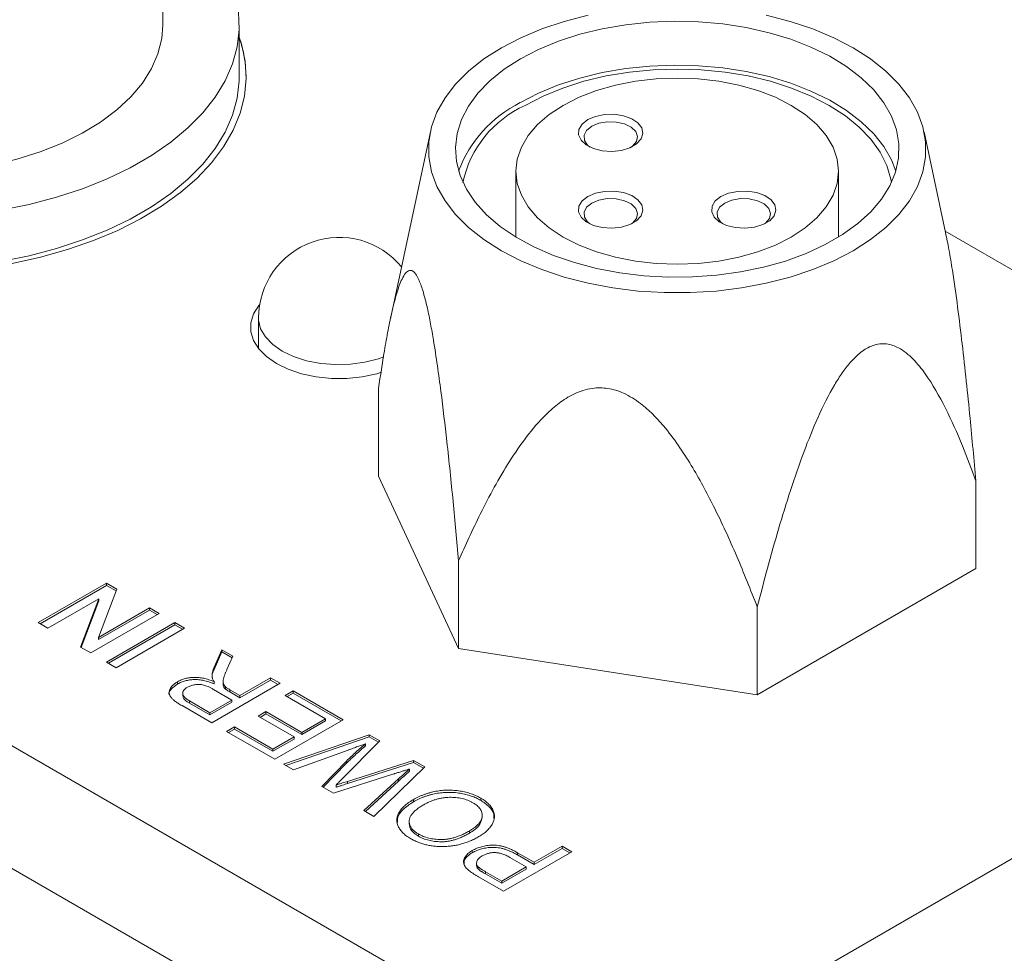
# Model space of a CAD drawing. Units: millimetres. Extents: x 2 to 278, y 1 to 215.
# Drawn here: x 253 to 266, y 189 to 200 of the extents above; entities that cross this region are included whole.
import ezdxf

# ---------------------------------------------------------------- set-up
doc = ezdxf.new("R2010")
doc.units = ezdxf.units.MM

msp = doc.modelspace()

# ---------------------------------------------------------------- linework, layer by layer
at = {"color": 7, "linetype": 'Continuous', "lineweight": 0}
for p, q in [((255.163, 200.379), (255.163, 206.255)), ((256.111, 199.743), (256.111, 200.379)), ((256.196, 199.736), (256.196, 199.743)), ((239.749, 199.259), (260.703, 187.162)), ((258.481, 199.058), (257.986, 196.739)), ((264.869, 197.806), (264.602, 199.058)), ((259.541, 198.568), (259.541, 197.75)), ((263.541, 197.75), (263.541, 198.568)), ((260.045, 186.022), (239.091, 198.118)), ((272.018, 193.695), (264.865, 197.824)), ((256.351, 196.747), (256.351, 196.367)), ((257.839, 195.874), (257.839, 194.786)), ((257.839, 194.786), (258.831, 192.648)), ((265.244, 194.729), (265.244, 193.64)), ((258.831, 193.737), (258.831, 192.648)), ((260.703, 187.162), (272.018, 193.695)), ((262.534, 192.075), (265.244, 193.64)), ((253.618, 192.97), (254.466, 193.459)), ((253.642, 192.956), (254.466, 193.431)), ((254.592, 193.386), (254.366, 192.787)), ((254.466, 193.459), (254.592, 193.386)), ((254.466, 193.431), (254.466, 193.459)), ((254.466, 193.431), (254.584, 193.363)), ((254.37, 193.266), (253.738, 192.901)), ((254.144, 192.666), (254.37, 193.266)), ((254.37, 193.238), (254.37, 193.266)), ((254.153, 192.661), (254.37, 193.238)), ((254.366, 192.787), (254.998, 193.152)), ((254.366, 192.759), (254.998, 193.124)), ((254.998, 193.152), (255.118, 193.083)), ((254.998, 193.124), (254.998, 193.152)), ((254.998, 193.124), (255.094, 193.069)), ((262.534, 193.164), (262.534, 192.075)), ((255.118, 193.083), (254.27, 192.593)), ((253.738, 192.901), (253.618, 192.97)), ((254.466, 192.48), (255.313, 192.97)), ((254.49, 192.467), (255.313, 192.942)), ((255.433, 192.901), (254.585, 192.411)), ((255.313, 192.97), (255.433, 192.901)), ((255.313, 192.942), (255.313, 192.97)), ((255.313, 192.942), (255.409, 192.887)), ((254.366, 192.759), (254.366, 192.787)), ((254.27, 192.593), (254.144, 192.666)), ((255.801, 192.418), (255.896, 192.633)), ((255.896, 192.633), (256.033, 192.554)), ((255.896, 192.606), (255.896, 192.633)), ((258.831, 192.648), (262.534, 192.075)), ((255.801, 192.39), (255.896, 192.606)), ((255.896, 192.606), (256.023, 192.532)), ((256.033, 192.554), (255.959, 192.39)), ((254.585, 192.411), (254.466, 192.48)), ((255.801, 192.39), (255.801, 192.418)), ((256.117, 192.066), (256.498, 192.286)), ((256.498, 192.286), (256.617, 192.217)), ((256.498, 192.258), (256.498, 192.286)), ((255.346, 192.208), (255.346, 192.236)), ((256.617, 192.217), (255.77, 191.728)), ((255.799, 192.21), (255.799, 192.238)), ((255.911, 192.24), (255.911, 192.206)), ((255.94, 192.146), (255.94, 192.173)), ((256.117, 192.039), (256.498, 192.258)), ((256.498, 192.258), (256.593, 192.203)), ((255.411, 192.096), (255.411, 192.062)), ((256.02, 192.01), (255.793, 192.141)), ((255.995, 192.137), (256.117, 192.066)), ((255.995, 192.11), (255.995, 192.137)), ((255.995, 192.11), (256.117, 192.039)), ((256.117, 192.039), (256.117, 192.066)), ((256.682, 192.066), (256.78, 192.123)), ((257.182, 191.778), (256.682, 192.066)), ((256.706, 192.053), (256.78, 192.095)), ((256.78, 192.123), (257.399, 191.765)), ((256.78, 192.095), (256.78, 192.123)), ((256.78, 192.095), (257.376, 191.752)), ((255.77, 191.728), (255.402, 191.94)), ((255.495, 191.999), (255.748, 191.853)), ((255.495, 191.971), (255.495, 191.999)), ((255.495, 191.971), (255.748, 191.826)), ((255.748, 191.853), (256.02, 192.01)), ((255.748, 191.826), (256.02, 191.982)), ((256.02, 191.982), (256.02, 192.01)), ((255.748, 191.826), (255.748, 191.853)), ((256.346, 191.809), (256.443, 191.866)), ((256.791, 191.552), (256.346, 191.809)), ((256.37, 191.795), (256.443, 191.838)), ((256.443, 191.866), (256.889, 191.609)), ((256.443, 191.838), (256.443, 191.866)), ((256.443, 191.838), (256.889, 191.581)), ((256.889, 191.609), (257.182, 191.778)), ((257.182, 191.75), (257.182, 191.778)), ((255.954, 191.621), (256.052, 191.678)), ((256.052, 191.678), (256.53, 191.402)), ((256.052, 191.65), (256.052, 191.678)), ((257.399, 191.765), (256.552, 191.276)), ((256.889, 191.581), (257.182, 191.75)), ((256.552, 191.276), (255.954, 191.621)), ((255.978, 191.607), (256.052, 191.65)), ((256.052, 191.65), (256.53, 191.374)), ((256.53, 191.402), (256.791, 191.552)), ((256.661, 191.213), (257.722, 191.579)), ((256.691, 191.196), (257.722, 191.552)), ((256.791, 191.525), (256.791, 191.552)), ((256.889, 191.581), (256.889, 191.609)), ((257.722, 191.579), (257.853, 191.504)), ((257.722, 191.552), (257.722, 191.579)), ((257.722, 191.552), (257.836, 191.486)), ((256.53, 191.374), (256.791, 191.525)), ((257.853, 191.504), (257.383, 191.027)), ((257.678, 191.44), (257.678, 191.468)), ((256.53, 191.374), (256.53, 191.402)), ((257.463, 191.39), (256.784, 191.142)), ((256.784, 191.142), (256.661, 191.213)), ((257.137, 190.938), (257.441, 191.253)), ((257.154, 190.929), (257.441, 191.226)), ((257.441, 191.226), (257.441, 191.253)), ((257.455, 191.001), (258.272, 191.261)), ((257.455, 190.974), (258.272, 191.234)), ((258.414, 191.18), (257.78, 190.567)), ((258.272, 191.261), (258.414, 191.18)), ((258.272, 191.234), (258.272, 191.261)), ((258.272, 191.234), (258.396, 191.163)), ((258.027, 191.093), (257.281, 190.855)), ((258.221, 191.127), (258.221, 191.154)), ((257.281, 190.855), (257.137, 190.938)), ((257.312, 190.928), (257.312, 190.956)), ((257.455, 190.974), (257.455, 191.001)), ((257.656, 190.639), (258.088, 191.033)), ((257.675, 190.628), (258.088, 191.005)), ((258.088, 191.005), (258.088, 191.033)), ((258.27, 190.747), (258.27, 190.775)), ((259.105, 190.766), (259.105, 190.793)), ((257.78, 190.567), (257.656, 190.639)), ((259.123, 190.549), (259.123, 190.583)), ((258.219, 190.508), (258.219, 190.473)), ((258.333, 190.321), (258.333, 190.349)), ((258.966, 190.359), (258.966, 190.386)), ((259.768, 189.997), (260.116, 190.197)), ((260.116, 190.197), (260.235, 190.128)), ((260.116, 190.17), (260.116, 190.197)), ((259.001, 190.116), (259.001, 190.143)), ((260.235, 190.128), (259.388, 189.639)), ((259.561, 190.116), (259.768, 189.997)), ((259.561, 190.089), (259.561, 190.116)), ((259.561, 190.089), (259.768, 189.969)), ((259.768, 189.969), (260.116, 190.17)), ((260.116, 190.17), (260.211, 190.114)), ((259.054, 189.991), (259.054, 189.956)), ((259.67, 189.94), (259.466, 190.058)), ((259.768, 189.969), (259.768, 189.997)), ((259.074, 189.914), (259.074, 189.942)), ((259.164, 189.854), (259.164, 189.881)), ((259.164, 189.881), (259.366, 189.765)), ((259.164, 189.854), (259.366, 189.737)), ((259.366, 189.765), (259.67, 189.94)), ((259.366, 189.737), (259.67, 189.912)), ((259.67, 189.912), (259.67, 189.94)), ((259.388, 189.639), (259.077, 189.819)), ((259.366, 189.737), (259.366, 189.765))]:
    msp.add_line(p, q, dxfattribs=at)
at = {"color": 7, "linetype": 'Continuous', "lineweight": 0, "flags": 128}
for points in [[(253.156, 198.085), (253.507, 198.156), (253.846, 198.245), (254.17, 198.351), (254.476, 198.473), (254.761, 198.611), (255.025, 198.763), (255.263, 198.928), (255.475, 199.105), (255.659, 199.291), (255.813, 199.487), (255.936, 199.69), (256.027, 199.898), (256.085, 200.111), (256.11, 200.325), (256.102, 200.54)], [(259.361, 197.581), (259.145, 197.72), (258.955, 197.871), (258.794, 198.032), (258.663, 198.202), (258.563, 198.379), (258.496, 198.562), (258.462, 198.747), (258.462, 198.933), (258.496, 199.118), (258.563, 199.301), (258.663, 199.478), (258.794, 199.648), (258.955, 199.809), (259.145, 199.96), (259.361, 200.099), (259.601, 200.223), (259.862, 200.333), (260.142, 200.426), (260.436, 200.502)], [(262.646, 200.502), (262.941, 200.426), (263.221, 200.333), (263.482, 200.223), (263.722, 200.099), (263.938, 199.96), (264.127, 199.809), (264.289, 199.648), (264.42, 199.478), (264.52, 199.301), (264.587, 199.118), (264.62, 198.933), (264.62, 198.747), (264.587, 198.562), (264.52, 198.379), (264.42, 198.202), (264.289, 198.032), (264.127, 197.871), (263.938, 197.72), (263.722, 197.581), (263.482, 197.457), (263.221, 197.347), (262.941, 197.254), (262.646, 197.178), (262.339, 197.121), (262.024, 197.082), (261.703, 197.062), (261.38, 197.062), (261.059, 197.082), (260.743, 197.121), (260.436, 197.178), (260.142, 197.254), (259.862, 197.347), (259.601, 197.457), (259.361, 197.581)], [(249.699, 199.072), (249.944, 198.945), (250.21, 198.833), (250.495, 198.737), (250.795, 198.659), (251.108, 198.598), (251.429, 198.557), (251.757, 198.535), (252.086, 198.533), (252.414, 198.55), (252.738, 198.586), (253.053, 198.642), (253.356, 198.716), (253.645, 198.807), (253.916, 198.915), (254.166, 199.039), (254.393, 199.177), (254.595, 199.328), (254.768, 199.49), (254.911, 199.661), (255.024, 199.84), (255.103, 200.024), (255.15, 200.212), (255.163, 200.379)], [(259.597, 199.963), (259.395, 199.832), (259.219, 199.69), (259.071, 199.537), (258.953, 199.376), (258.866, 199.208), (258.813, 199.036), (258.792, 198.862), (258.804, 198.687), (258.85, 198.514), (258.928, 198.345), (259.038, 198.182), (259.179, 198.027), (259.348, 197.882), (259.544, 197.749), (259.764, 197.629), (260.006, 197.523), (260.266, 197.434), (260.542, 197.361), (260.83, 197.307), (261.126, 197.271), (261.428, 197.254), (261.731, 197.256), (262.031, 197.278), (262.326, 197.318), (262.611, 197.378), (262.883, 197.454), (263.139, 197.548), (263.376, 197.657), (263.59, 197.781), (263.779, 197.918), (263.942, 198.065), (264.075, 198.222), (264.177, 198.387), (264.247, 198.557), (264.285, 198.731), (264.289, 198.906), (264.26, 199.08), (264.198, 199.251), (264.103, 199.417), (263.978, 199.576), (263.823, 199.727), (263.64, 199.866), (263.432, 199.993), (263.2, 200.106), (262.949, 200.204), (262.681, 200.285), (262.398, 200.348), (262.106, 200.394), (261.806, 200.42), (261.503, 200.427), (261.201, 200.415), (260.903, 200.384), (260.613, 200.334), (260.334, 200.266), (260.069, 200.181), (259.823, 200.079), (259.597, 199.963)], [(253.297, 197.424), (253.647, 197.501), (253.984, 197.595), (254.305, 197.707), (254.607, 197.834), (254.889, 197.977), (255.148, 198.133), (255.382, 198.302), (255.589, 198.482), (255.768, 198.672), (255.917, 198.87), (256.035, 199.075), (256.121, 199.286), (256.175, 199.5), (256.196, 199.716), (256.183, 199.932), (256.138, 200.146), (256.111, 200.229)], [(264.251, 198.568), (264.198, 198.707), (264.103, 198.873), (263.978, 199.032), (263.823, 199.182), (263.64, 199.322), (263.432, 199.449), (263.2, 199.562), (262.949, 199.659), (262.681, 199.741), (262.398, 199.804), (262.106, 199.849), (261.806, 199.876), (261.503, 199.883), (261.201, 199.871), (260.903, 199.84), (260.613, 199.79), (260.334, 199.722), (260.069, 199.637), (259.823, 199.535), (259.597, 199.418)], [(264.198, 198.43), (264.191, 198.468), (264.141, 198.638), (264.058, 198.804), (263.944, 198.964), (263.799, 199.115), (263.626, 199.255), (263.427, 199.384), (263.204, 199.499), (262.96, 199.599), (262.698, 199.683), (262.422, 199.749), (262.135, 199.796), (261.84, 199.825), (261.541, 199.835), (261.243, 199.825), (260.948, 199.796), (260.661, 199.749), (260.384, 199.683), (260.123, 199.599), (259.879, 199.499), (259.656, 199.384)], [(253.156, 197.449), (253.507, 197.52), (253.846, 197.609), (254.17, 197.715), (254.476, 197.837), (254.761, 197.975), (255.025, 198.127), (255.263, 198.292), (255.475, 198.469), (255.659, 198.655), (255.813, 198.851), (255.936, 199.054), (256.027, 199.262), (256.085, 199.475), (256.11, 199.689), (256.111, 199.743)], [(260.127, 199.384), (259.955, 199.271), (259.809, 199.145), (259.694, 199.01), (259.61, 198.867), (259.558, 198.719), (259.541, 198.568), (259.558, 198.417), (259.61, 198.269), (259.694, 198.126), (259.809, 197.991), (259.955, 197.865), (260.127, 197.751), (260.324, 197.652), (260.541, 197.568), (260.776, 197.501), (261.024, 197.453), (261.28, 197.423), (261.541, 197.413), (261.802, 197.423), (262.059, 197.453), (262.307, 197.501), (262.541, 197.568), (262.759, 197.652), (262.956, 197.751), (263.128, 197.865), (263.273, 197.991), (263.389, 198.126), (263.473, 198.269), (263.524, 198.417), (263.541, 198.568), (263.524, 198.719), (263.473, 198.867), (263.389, 199.01), (263.273, 199.145), (263.128, 199.271), (262.956, 199.384), (262.759, 199.484), (262.541, 199.568), (262.307, 199.635), (262.059, 199.683), (261.802, 199.713), (261.541, 199.722), (261.28, 199.713), (261.024, 199.683), (260.776, 199.635), (260.541, 199.568), (260.324, 199.484), (260.127, 199.384)], [(260.434, 199.207), (260.53, 199.248), (260.642, 199.271), (260.761, 199.274), (260.876, 199.256), (260.977, 199.219), (261.055, 199.167), (261.103, 199.104), (261.116, 199.035), (261.094, 198.968), (261.038, 198.907), (260.954, 198.858), (260.849, 198.826), (260.731, 198.813), (260.613, 198.821), (260.504, 198.849), (260.413, 198.893), (260.35, 198.952), (260.319, 199.018), (260.323, 199.087), (260.363, 199.152), (260.434, 199.207)], [(260.481, 199.126), (260.417, 199.074), (260.386, 199.013), (260.39, 198.95), (260.43, 198.891), (260.459, 198.867)], [(260.974, 198.867), (260.988, 198.878), (261.036, 198.935), (261.049, 198.998), (261.027, 199.06), (260.971, 199.114), (260.887, 199.155), (260.785, 199.178), (260.675, 199.181), (260.57, 199.162), (260.481, 199.126)], [(260.434, 198.255), (260.53, 198.296), (260.642, 198.318), (260.761, 198.321), (260.876, 198.303), (260.977, 198.267), (261.055, 198.214), (261.103, 198.151), (261.116, 198.083), (261.094, 198.015), (261.038, 197.954), (260.954, 197.906), (260.849, 197.874), (260.731, 197.861), (260.613, 197.869), (260.504, 197.896), (260.413, 197.941), (260.35, 197.999), (260.319, 198.066), (260.323, 198.135), (260.363, 198.199), (260.434, 198.255)], [(262.084, 198.255), (262.179, 198.296), (262.292, 198.318), (262.411, 198.321), (262.526, 198.303), (262.627, 198.267), (262.705, 198.214), (262.753, 198.151), (262.766, 198.083), (262.744, 198.015), (262.688, 197.954), (262.604, 197.906), (262.498, 197.874), (262.381, 197.861), (262.263, 197.869), (262.154, 197.896), (262.063, 197.941), (262, 197.999), (261.969, 198.066), (261.973, 198.135), (262.013, 198.199), (262.084, 198.255)], [(260.481, 198.173), (260.417, 198.122), (260.386, 198.061), (260.39, 197.998), (260.43, 197.939), (260.459, 197.915)], [(260.974, 197.915), (260.988, 197.925), (261.036, 197.982), (261.049, 198.045), (261.027, 198.107), (260.971, 198.162), (260.887, 198.202), (260.785, 198.225), (260.675, 198.228), (260.57, 198.21), (260.481, 198.173)], [(262.131, 198.173), (262.067, 198.122), (262.036, 198.061), (262.04, 197.998), (262.08, 197.939), (262.109, 197.915)], [(262.624, 197.915), (262.638, 197.925), (262.686, 197.982), (262.699, 198.045), (262.677, 198.107), (262.621, 198.162), (262.537, 198.202), (262.435, 198.225), (262.325, 198.228), (262.22, 198.21), (262.131, 198.173)], [(256.365, 196.915), (256.353, 196.901), (256.287, 196.797), (256.254, 196.688), (256.254, 196.577), (256.287, 196.468), (256.353, 196.364), (256.449, 196.268), (256.572, 196.183), (256.719, 196.112), (256.885, 196.056), (257.066, 196.018), (257.255, 195.999), (257.447, 195.999), (257.635, 196.018), (257.816, 196.056), (257.876, 196.074)]]:
    msp.add_lwpolyline(points, dxfattribs=at)
at = {"color": 8, "linetype": 'Continuous', "lineweight": 0, "flags": 128}
msp.add_lwpolyline([(257.905, 196.266), (257.837, 196.242), (257.668, 196.199), (257.489, 196.175), (257.304, 196.17), (257.122, 196.185), (256.947, 196.218), (256.785, 196.27), (256.643, 196.338), (256.526, 196.42), (256.436, 196.513), (256.377, 196.614), (256.352, 196.72), (256.351, 196.747)], dxfattribs=at)
at = {"color": 7, "linetype": 'Continuous', "lineweight": 0}
for centre, radius, start, end in [((254.728, 199.731), 1.468, 0.1952, 19.5569), ((260.289, 198.026), 1.555, 116.4533, 159.6174), ((260.217, 198.142), 1.363, 114.3221, 167.8261), ((257.351, 196.747), 1, 39.4118, 180)]:
    msp.add_arc(centre, radius, start, end, dxfattribs=at)
for points, knots in [([(264.868, 197.806), (264.883, 197.736), (264.914, 197.583), (264.965, 197.273), (265.02, 196.881), (265.094, 196.267), (265.17, 195.548), (265.221, 194.987), (265.244, 194.729)], [0, 0, 0, 0, 0.06916, 0.151248, 0.297131, 0.444476, 0.743659, 1, 1, 1, 1]), ([(258.831, 193.737), (258.809, 193.981), (258.764, 194.471), (258.692, 195.171), (258.626, 195.735), (258.569, 196.155), (258.527, 196.435), (258.484, 196.675), (258.45, 196.846), (258.417, 196.984), (258.381, 197.112), (258.335, 197.238), (258.288, 197.312), (258.251, 197.338), (258.212, 197.34), (258.171, 197.307), (258.118, 197.215), (258.063, 197.06), (258.007, 196.842), (257.957, 196.6), (257.899, 196.281), (257.862, 196.032), (257.839, 195.874)], [0, 0, 0, 0, 0.1043203, 0.208839, 0.2951858, 0.3387833, 0.3826637, 0.4103591, 0.4384428, 0.455193, 0.4722722, 0.4998367, 0.5274501, 0.5459104, 0.56488, 0.5994178, 0.6347417, 0.6975174, 0.7609229, 0.8252501, 0.8896917, 1, 1, 1, 1]), ([(265.244, 194.729), (265.19, 194.874), (265.074, 195.184), (264.872, 195.636), (264.669, 195.997), (264.47, 196.244), (264.311, 196.375), (264.165, 196.428), (264.052, 196.43), (263.946, 196.404), (263.818, 196.331), (263.691, 196.206), (263.584, 196.066), (263.442, 195.842), (263.28, 195.514), (263.103, 195.073), (262.943, 194.61), (262.745, 193.966), (262.618, 193.485), (262.534, 193.164)], [0, 0, 0, 0, 0.093762, 0.199948, 0.306674, 0.359803, 0.413727, 0.449848, 0.467872, 0.486488, 0.513406, 0.540246, 0.562963, 0.586272, 0.648278, 0.711957, 0.783659, 0.855395, 1, 1, 1, 1]), ([(262.534, 193.164), (262.451, 193.374), (262.285, 193.793), (262.017, 194.38), (261.77, 194.839), (261.558, 195.171), (261.399, 195.383), (261.241, 195.556), (261.111, 195.672), (260.988, 195.758), (260.855, 195.83), (260.683, 195.883), (260.508, 195.883), (260.368, 195.85), (260.226, 195.792), (260.072, 195.693), (259.873, 195.518), (259.668, 195.276), (259.459, 194.97), (259.271, 194.649), (259.057, 194.239), (258.918, 193.931), (258.831, 193.737)], [0, 0, 0, 0, 0.1043203, 0.208839, 0.2951858, 0.3387833, 0.3826637, 0.4103591, 0.4384428, 0.455193, 0.4722722, 0.4998367, 0.5274501, 0.5459104, 0.56488, 0.5994178, 0.6347417, 0.6975174, 0.7609229, 0.8252501, 0.8896917, 1, 1, 1, 1]), ([(255.775, 192.3), (255.775, 192.309), (255.774, 192.328), (255.779, 192.357), (255.788, 192.387), (255.796, 192.408), (255.801, 192.418)], [0, 0, 0, 0, 0.229528, 0.471466, 0.728186, 1, 1, 1, 1]), ([(255.782, 192.339), (255.784, 192.346), (255.789, 192.363), (255.796, 192.38), (255.801, 192.39)], [0.56, 0.56, 0.56, 0.56, 0.7281863, 1, 1, 1, 1]), ([(255.959, 192.39), (255.957, 192.384), (255.952, 192.373), (255.945, 192.357), (255.939, 192.341), (255.933, 192.327), (255.928, 192.313), (255.924, 192.301), (255.92, 192.289), (255.917, 192.275), (255.913, 192.259), (255.911, 192.242), (255.911, 192.227), (255.915, 192.211), (255.923, 192.193), (255.934, 192.18), (255.94, 192.173)], [0, 0, 0, 0, 0.080781, 0.156541, 0.227935, 0.29431, 0.356868, 0.414759, 0.467641, 0.516748, 0.60473, 0.681571, 0.74811, 0.804941, 0.905406, 1, 1, 1, 1]), ([(255.346, 192.236), (255.354, 192.24), (255.368, 192.248), (255.392, 192.259), (255.417, 192.268), (255.442, 192.276), (255.468, 192.282), (255.495, 192.287), (255.523, 192.289), (255.551, 192.291), (255.581, 192.291), (255.611, 192.289), (255.641, 192.285), (255.672, 192.279), (255.703, 192.272), (255.735, 192.262), (255.767, 192.251), (255.788, 192.242), (255.799, 192.238)], [0, 0, 0, 0, 0.061413, 0.121295, 0.179224, 0.235938, 0.292217, 0.348197, 0.404445, 0.462026, 0.520334, 0.580383, 0.641826, 0.706363, 0.773851, 0.845266, 0.920155, 1, 1, 1, 1]), ([(255.799, 192.238), (255.796, 192.244), (255.789, 192.255), (255.781, 192.271), (255.777, 192.286), (255.775, 192.296), (255.775, 192.3)], [0, 0, 0, 0, 0.2930762, 0.5565623, 0.7919136, 1, 1, 1, 1]), ([(255.244, 192.074), (255.244, 192.074), (255.23, 192.098), (255.269, 192.151), (255.321, 192.189), (255.346, 192.208)], [0, 0, 0, 0, 0.005888, 0.502516, 1, 1, 1, 1]), ([(255.402, 191.94), (255.393, 191.945), (255.377, 191.955), (255.353, 191.969), (255.333, 191.984), (255.314, 191.997), (255.298, 192.01), (255.283, 192.023), (255.272, 192.035), (255.262, 192.047), (255.254, 192.058), (255.249, 192.07), (255.245, 192.082), (255.243, 192.094), (255.243, 192.106), (255.245, 192.119), (255.248, 192.131), (255.255, 192.148), (255.267, 192.17), (255.288, 192.193), (255.314, 192.216), (255.335, 192.229), (255.346, 192.236)], [0, 0, 0, 0, 0.062113, 0.120212, 0.174385, 0.225444, 0.272358, 0.316388, 0.356869, 0.393978, 0.429589, 0.464683, 0.500036, 0.535483, 0.571363, 0.607909, 0.645662, 0.684517, 0.762579, 0.840497, 0.919073, 1, 1, 1, 1]), ([(255.346, 192.208), (255.354, 192.212), (255.368, 192.221), (255.392, 192.231), (255.417, 192.24), (255.442, 192.248), (255.468, 192.254), (255.495, 192.259), (255.523, 192.262), (255.551, 192.264), (255.581, 192.264), (255.611, 192.262), (255.641, 192.258), (255.672, 192.252), (255.703, 192.244), (255.735, 192.235), (255.767, 192.223), (255.788, 192.215), (255.799, 192.21)], [0, 0, 0, 0, 0.061413, 0.121295, 0.179224, 0.235938, 0.292217, 0.348197, 0.404445, 0.462026, 0.520334, 0.580383, 0.641826, 0.706363, 0.773851, 0.845266, 0.920155, 1, 1, 1, 1]), ([(255.468, 192.169), (255.464, 192.166), (255.455, 192.16), (255.443, 192.151), (255.433, 192.142), (255.425, 192.132), (255.418, 192.122), (255.414, 192.112), (255.411, 192.102), (255.411, 192.091), (255.412, 192.08), (255.416, 192.069), (255.423, 192.057), (255.433, 192.046), (255.444, 192.034), (255.459, 192.023), (255.476, 192.011), (255.489, 192.003), (255.495, 191.999)], [0, 0, 0, 0, 0.060326, 0.11816, 0.174187, 0.229539, 0.28345, 0.337827, 0.392632, 0.448466, 0.505965, 0.565059, 0.626654, 0.692232, 0.761131, 0.83531, 0.915326, 1, 1, 1, 1]), ([(255.793, 192.141), (255.781, 192.148), (255.759, 192.16), (255.727, 192.175), (255.697, 192.187), (255.669, 192.196), (255.642, 192.201), (255.615, 192.204), (255.588, 192.203), (255.561, 192.2), (255.536, 192.195), (255.511, 192.188), (255.488, 192.179), (255.475, 192.172), (255.468, 192.169)], [0, 0, 0, 0, 0.12886, 0.240892, 0.338044, 0.42012, 0.494058, 0.566095, 0.636805, 0.709148, 0.781942, 0.854285, 0.92617, 1, 1, 1, 1]), ([(255.914, 192.209), (255.913, 192.203), (255.91, 192.181), (255.927, 192.161), (255.94, 192.146)], [0, 0, 0, 0, 0.260736, 1, 1, 1, 1]), ([(255.94, 192.173), (255.943, 192.171), (255.949, 192.166), (255.962, 192.157), (255.977, 192.148), (255.989, 192.141), (255.995, 192.137)], [0, 0, 0, 0, 0.177495, 0.405226, 0.678388, 1, 1, 1, 1]), ([(255.94, 192.146), (255.943, 192.143), (255.949, 192.138), (255.962, 192.13), (255.977, 192.12), (255.989, 192.113), (255.995, 192.11)], [0, 0, 0, 0, 0.177495, 0.405226, 0.678388, 1, 1, 1, 1]), ([(255.417, 192.065), (255.416, 192.057), (255.411, 192.021), (255.458, 191.993), (255.495, 191.971)], [0, 0, 0, 0, 0.214362, 1, 1, 1, 1]), ([(257.441, 191.253), (257.46, 191.272), (257.499, 191.31), (257.558, 191.364), (257.617, 191.417), (257.658, 191.451), (257.678, 191.468)], [0, 0, 0, 0, 0.260386, 0.513425, 0.759974, 1, 1, 1, 1]), ([(257.441, 191.226), (257.46, 191.245), (257.499, 191.282), (257.558, 191.337), (257.617, 191.39), (257.658, 191.424), (257.678, 191.44)], [0, 0, 0, 0, 0.260386, 0.513425, 0.759974, 1, 1, 1, 1]), ([(257.678, 191.468), (257.662, 191.462), (257.63, 191.451), (257.579, 191.432), (257.523, 191.411), (257.484, 191.397), (257.463, 191.39)], [0, 0, 0, 0, 0.215533, 0.453567, 0.715534, 1, 1, 1, 1]), ([(258.221, 191.154), (258.208, 191.15), (258.183, 191.142), (258.147, 191.131), (258.117, 191.121), (258.09, 191.113), (258.068, 191.106), (258.05, 191.1), (258.037, 191.096), (258.03, 191.094), (258.027, 191.093)], [0, 0, 0, 0, 0.204226, 0.385542, 0.544548, 0.680944, 0.794732, 0.886212, 0.953741, 1, 1, 1, 1]), ([(258.088, 191.033), (258.11, 191.053), (258.154, 191.094), (258.199, 191.134), (258.221, 191.154)], [0, 0, 0, 0, 0.5025654, 1, 1, 1, 1]), ([(258.088, 191.005), (258.11, 191.026), (258.154, 191.066), (258.199, 191.107), (258.221, 191.127)], [0, 0, 0, 0, 0.5025654, 1, 1, 1, 1]), ([(257.383, 191.027), (257.378, 191.023), (257.369, 191.014), (257.357, 191.001), (257.346, 190.99), (257.336, 190.98), (257.328, 190.972), (257.321, 190.965), (257.316, 190.96), (257.313, 190.957), (257.312, 190.956)], [0, 0, 0, 0, 0.19528, 0.370959, 0.526302, 0.66204, 0.776996, 0.871173, 0.945757, 1, 1, 1, 1]), ([(257.312, 190.956), (257.326, 190.96), (257.353, 190.969), (257.391, 190.981), (257.425, 190.992), (257.445, 190.998), (257.455, 191.001)], [0, 0, 0, 0, 0.299433, 0.56578, 0.799637, 1, 1, 1, 1]), ([(257.312, 190.928), (257.326, 190.933), (257.353, 190.941), (257.391, 190.953), (257.425, 190.964), (257.445, 190.971), (257.455, 190.974)], [0, 0, 0, 0, 0.299433, 0.56578, 0.799637, 1, 1, 1, 1]), ([(258.27, 190.775), (258.281, 190.781), (258.302, 190.793), (258.335, 190.809), (258.369, 190.824), (258.404, 190.838), (258.439, 190.85), (258.475, 190.861), (258.512, 190.87), (258.55, 190.878), (258.588, 190.884), (258.626, 190.889), (258.664, 190.891), (258.701, 190.893), (258.739, 190.892), (258.776, 190.89), (258.813, 190.887), (258.85, 190.881), (258.885, 190.874), (258.92, 190.867), (258.954, 190.857), (258.987, 190.847), (259.018, 190.835), (259.049, 190.823), (259.078, 190.808), (259.096, 190.798), (259.105, 190.793)], [0, 0, 0, 0, 0.04756, 0.093962, 0.139112, 0.183626, 0.227457, 0.270703, 0.313611, 0.35626, 0.398366, 0.439557, 0.480045, 0.519888, 0.559658, 0.599421, 0.639208, 0.679668, 0.72002, 0.759859, 0.79956, 0.839199, 0.878956, 0.918794, 0.959083, 1, 1, 1, 1]), ([(258.27, 190.747), (258.281, 190.753), (258.302, 190.765), (258.335, 190.782), (258.369, 190.796), (258.404, 190.81), (258.439, 190.822), (258.475, 190.833), (258.512, 190.842), (258.55, 190.85), (258.588, 190.856), (258.626, 190.861), (258.664, 190.864), (258.701, 190.865), (258.739, 190.865), (258.776, 190.863), (258.813, 190.859), (258.85, 190.854), (258.885, 190.847), (258.92, 190.839), (258.954, 190.83), (258.987, 190.819), (259.018, 190.808), (259.049, 190.795), (259.078, 190.781), (259.096, 190.771), (259.105, 190.766)], [0, 0, 0, 0, 0.04756, 0.093962, 0.139112, 0.183626, 0.227457, 0.270703, 0.313611, 0.35626, 0.398366, 0.439557, 0.480045, 0.519888, 0.559658, 0.599421, 0.639208, 0.679668, 0.72002, 0.759859, 0.79956, 0.839199, 0.878956, 0.918794, 0.959083, 1, 1, 1, 1]), ([(259.008, 190.736), (258.998, 190.742), (258.978, 190.753), (258.944, 190.768), (258.91, 190.779), (258.874, 190.789), (258.837, 190.796), (258.798, 190.801), (258.758, 190.803), (258.717, 190.804), (258.675, 190.801), (258.633, 190.796), (258.592, 190.788), (258.55, 190.777), (258.509, 190.763), (258.468, 190.747), (258.428, 190.727), (258.402, 190.713), (258.389, 190.706)], [0, 0, 0, 0, 0.061055, 0.119545, 0.176806, 0.232956, 0.288583, 0.344667, 0.401662, 0.46054, 0.520477, 0.581213, 0.643431, 0.707961, 0.775371, 0.846414, 0.921152, 1, 1, 1, 1]), ([(258.236, 190.292), (258.226, 190.297), (258.208, 190.308), (258.182, 190.326), (258.159, 190.345), (258.139, 190.363), (258.121, 190.383), (258.105, 190.403), (258.092, 190.424), (258.081, 190.445), (258.073, 190.466), (258.068, 190.488), (258.065, 190.509), (258.065, 190.531), (258.068, 190.552), (258.074, 190.574), (258.082, 190.596), (258.094, 190.617), (258.107, 190.638), (258.124, 190.659), (258.142, 190.679), (258.163, 190.7), (258.186, 190.719), (258.212, 190.738), (258.24, 190.757), (258.26, 190.769), (258.27, 190.775)], [0, 0, 0, 0, 0.043099, 0.085587, 0.126908, 0.167967, 0.20845, 0.249025, 0.289281, 0.33001, 0.370598, 0.410466, 0.450033, 0.489688, 0.529116, 0.569037, 0.609703, 0.650759, 0.692509, 0.734219, 0.776707, 0.819552, 0.863351, 0.907839, 0.953334, 1, 1, 1, 1]), ([(258.073, 190.493), (258.072, 190.509), (258.067, 190.565), (258.136, 190.657), (258.225, 190.717), (258.27, 190.747)], [0, 0, 0, 0, 0.168728, 0.583978, 1, 1, 1, 1]), ([(258.389, 190.706), (258.38, 190.701), (258.364, 190.691), (258.342, 190.676), (258.321, 190.661), (258.302, 190.646), (258.285, 190.63), (258.27, 190.615), (258.256, 190.599), (258.245, 190.584), (258.235, 190.568), (258.228, 190.552), (258.223, 190.536), (258.219, 190.52), (258.218, 190.505), (258.219, 190.489), (258.222, 190.473), (258.227, 190.458), (258.234, 190.443), (258.243, 190.428), (258.253, 190.413), (258.265, 190.399), (258.279, 190.386), (258.295, 190.373), (258.313, 190.36), (258.326, 190.353), (258.333, 190.349)], [0, 0, 0, 0, 0.050852, 0.099752, 0.147438, 0.194086, 0.239171, 0.28334, 0.326577, 0.368936, 0.410572, 0.451051, 0.490877, 0.530044, 0.568937, 0.607578, 0.64642, 0.685679, 0.724799, 0.763513, 0.802173, 0.84074, 0.879649, 0.919071, 0.959098, 1, 1, 1, 1]), ([(258.966, 190.386), (258.978, 190.394), (259.001, 190.408), (259.032, 190.43), (259.059, 190.453), (259.081, 190.475), (259.098, 190.499), (259.112, 190.522), (259.12, 190.546), (259.124, 190.57), (259.123, 190.593), (259.119, 190.616), (259.11, 190.639), (259.098, 190.66), (259.082, 190.681), (259.061, 190.7), (259.037, 190.719), (259.018, 190.731), (259.008, 190.736)], [0, 0, 0, 0, 0.075964, 0.148125, 0.217201, 0.2833, 0.347202, 0.4093, 0.470426, 0.531588, 0.591739, 0.650258, 0.707303, 0.764208, 0.821148, 0.879119, 0.938423, 1, 1, 1, 1]), ([(259.105, 190.793), (259.115, 190.787), (259.134, 190.776), (259.16, 190.758), (259.183, 190.74), (259.204, 190.72), (259.222, 190.7), (259.237, 190.68), (259.251, 190.659), (259.261, 190.638), (259.268, 190.616), (259.273, 190.594), (259.276, 190.573), (259.275, 190.551), (259.272, 190.53), (259.266, 190.508), (259.257, 190.487), (259.246, 190.465), (259.232, 190.445), (259.217, 190.424), (259.199, 190.405), (259.18, 190.386), (259.159, 190.367), (259.136, 190.35), (259.111, 190.333), (259.093, 190.322), (259.084, 190.317)], [0, 0, 0, 0, 0.044697, 0.0885336, 0.1314091, 0.1738139, 0.2157145, 0.2572472, 0.298848, 0.3406042, 0.3820294, 0.4229698, 0.4636322, 0.5040475, 0.5445912, 0.5849639, 0.6262652, 0.6679794, 0.7099427, 0.7513819, 0.7926186, 0.8339484, 0.8750081, 0.9164455, 0.9579066, 1, 1, 1, 1]), ([(259.105, 190.766), (259.143, 190.74), (259.217, 190.69), (259.272, 190.609), (259.269, 190.558), (259.268, 190.54)], [0, 0, 0, 0, 0.394842, 0.789399, 1, 1, 1, 1]), ([(258.22, 190.477), (258.224, 190.448), (258.234, 190.389), (258.299, 190.344), (258.333, 190.321)], [0, 0, 0, 0, 0.4887727, 1, 1, 1, 1]), ([(258.966, 190.359), (259.01, 190.387), (259.096, 190.442), (259.114, 190.516), (259.123, 190.552)], [0, 0, 0, 0, 0.504134, 1, 1, 1, 1]), ([(259.084, 190.317), (259.067, 190.307), (259.033, 190.288), (258.979, 190.264), (258.925, 190.242), (258.87, 190.225), (258.815, 190.211), (258.759, 190.201), (258.702, 190.195), (258.644, 190.192), (258.588, 190.193), (258.532, 190.197), (258.478, 190.204), (258.426, 190.215), (258.375, 190.229), (258.327, 190.247), (258.28, 190.267), (258.25, 190.284), (258.236, 190.292)], [0, 0, 0, 0, 0.075226, 0.146575, 0.2145, 0.27953, 0.342403, 0.403496, 0.463762, 0.523864, 0.583252, 0.641302, 0.698898, 0.756295, 0.814628, 0.874325, 0.935783, 1, 1, 1, 1]), ([(258.333, 190.349), (258.342, 190.343), (258.362, 190.333), (258.393, 190.319), (258.426, 190.307), (258.461, 190.297), (258.497, 190.29), (258.534, 190.284), (258.573, 190.281), (258.614, 190.279), (258.655, 190.28), (258.698, 190.285), (258.741, 190.294), (258.785, 190.305), (258.829, 190.32), (258.875, 190.339), (258.921, 190.361), (258.95, 190.378), (258.966, 190.386)], [0, 0, 0, 0, 0.055943, 0.110382, 0.164048, 0.216759, 0.269601, 0.323009, 0.377581, 0.433449, 0.490922, 0.550625, 0.613117, 0.679861, 0.751358, 0.828261, 0.910795, 1, 1, 1, 1]), ([(258.333, 190.321), (258.342, 190.315), (258.362, 190.305), (258.393, 190.291), (258.426, 190.279), (258.461, 190.27), (258.497, 190.262), (258.534, 190.257), (258.573, 190.253), (258.614, 190.251), (258.655, 190.252), (258.698, 190.257), (258.741, 190.266), (258.785, 190.278), (258.829, 190.293), (258.875, 190.312), (258.921, 190.334), (258.95, 190.35), (258.966, 190.359)], [0, 0, 0, 0, 0.055943, 0.110382, 0.164048, 0.216759, 0.269601, 0.323009, 0.377581, 0.433449, 0.490922, 0.550625, 0.613117, 0.679861, 0.751358, 0.828261, 0.910795, 1, 1, 1, 1]), ([(259.001, 190.143), (259.01, 190.148), (259.028, 190.158), (259.056, 190.171), (259.086, 190.182), (259.117, 190.191), (259.148, 190.199), (259.181, 190.205), (259.214, 190.209), (259.249, 190.211), (259.285, 190.211), (259.322, 190.207), (259.36, 190.2), (259.398, 190.19), (259.438, 190.176), (259.478, 190.159), (259.52, 190.139), (259.547, 190.124), (259.561, 190.116)], [0, 0, 0, 0, 0.058048, 0.114213, 0.168892, 0.222626, 0.275651, 0.328725, 0.381659, 0.435953, 0.491264, 0.548993, 0.610417, 0.676248, 0.747409, 0.824866, 0.909026, 1, 1, 1, 1]), ([(258.959, 189.896), (258.951, 189.903), (258.936, 189.916), (258.918, 189.936), (258.904, 189.957), (258.896, 189.977), (258.892, 189.998), (258.893, 190.019), (258.9, 190.041), (258.911, 190.063), (258.927, 190.085), (258.947, 190.106), (258.972, 190.125), (258.991, 190.137), (259.001, 190.143)], [0, 0, 0, 0, 0.089242, 0.172977, 0.252655, 0.328953, 0.404688, 0.481499, 0.56187, 0.645629, 0.732291, 0.819179, 0.908075, 1, 1, 1, 1]), ([(258.901, 189.975), (258.899, 189.988), (258.895, 190.02), (258.934, 190.07), (258.979, 190.101), (259.001, 190.116)], [0, 0, 0, 0, 0.2374995, 0.6186466, 1, 1, 1, 1]), ([(259.001, 190.116), (259.01, 190.121), (259.028, 190.131), (259.056, 190.143), (259.086, 190.155), (259.117, 190.164), (259.148, 190.171), (259.181, 190.177), (259.214, 190.181), (259.249, 190.183), (259.285, 190.183), (259.322, 190.179), (259.36, 190.172), (259.398, 190.162), (259.438, 190.148), (259.478, 190.132), (259.52, 190.112), (259.547, 190.097), (259.561, 190.089)], [0, 0, 0, 0, 0.058048, 0.114213, 0.168892, 0.222626, 0.275651, 0.328725, 0.381659, 0.435953, 0.491264, 0.548993, 0.610417, 0.676248, 0.747409, 0.824866, 0.909026, 1, 1, 1, 1]), ([(259.124, 190.076), (259.116, 190.071), (259.1, 190.061), (259.08, 190.045), (259.066, 190.027), (259.057, 190.009), (259.053, 189.992), (259.054, 189.974), (259.061, 189.957), (259.069, 189.947), (259.074, 189.942)], [0, 0, 0, 0, 0.1428946, 0.2768798, 0.4054067, 0.5318334, 0.654225, 0.7698109, 0.8841097, 1, 1, 1, 1]), ([(259.466, 190.058), (259.458, 190.063), (259.442, 190.072), (259.417, 190.084), (259.393, 190.094), (259.37, 190.102), (259.347, 190.109), (259.325, 190.114), (259.303, 190.117), (259.281, 190.118), (259.261, 190.118), (259.24, 190.116), (259.22, 190.113), (259.2, 190.108), (259.18, 190.102), (259.161, 190.095), (259.142, 190.086), (259.13, 190.08), (259.124, 190.076)], [0, 0, 0, 0, 0.087731, 0.169006, 0.244802, 0.314232, 0.378942, 0.439172, 0.495787, 0.549435, 0.602, 0.654255, 0.706905, 0.761202, 0.816862, 0.87467, 0.936008, 1, 1, 1, 1]), ([(259.056, 189.96), (259.055, 189.955), (259.054, 189.939), (259.065, 189.924), (259.074, 189.914)], [0, 0, 0, 0, 0.311717, 1, 1, 1, 1]), ([(259.077, 189.819), (259.064, 189.826), (259.04, 189.84), (259.007, 189.861), (258.98, 189.879), (258.966, 189.891), (258.959, 189.896)], [0, 0, 0, 0, 0.307163, 0.576853, 0.806633, 1, 1, 1, 1]), ([(259.074, 189.942), (259.075, 189.94), (259.079, 189.936), (259.087, 189.931), (259.095, 189.924), (259.106, 189.917), (259.118, 189.909), (259.132, 189.9), (259.147, 189.891), (259.158, 189.885), (259.164, 189.881)], [0, 0, 0, 0, 0.076383, 0.165986, 0.270715, 0.388824, 0.520602, 0.666029, 0.825243, 1, 1, 1, 1]), ([(259.074, 189.914), (259.075, 189.913), (259.079, 189.909), (259.087, 189.903), (259.095, 189.896), (259.106, 189.889), (259.118, 189.881), (259.132, 189.873), (259.147, 189.863), (259.158, 189.857), (259.164, 189.854)], [0, 0, 0, 0, 0.076383, 0.165986, 0.270715, 0.388824, 0.520602, 0.666029, 0.825243, 1, 1, 1, 1])]:
    msp.add_open_spline(points, degree=3, knots=knots, dxfattribs=at)

doc.saveas('drawing.dxf')
